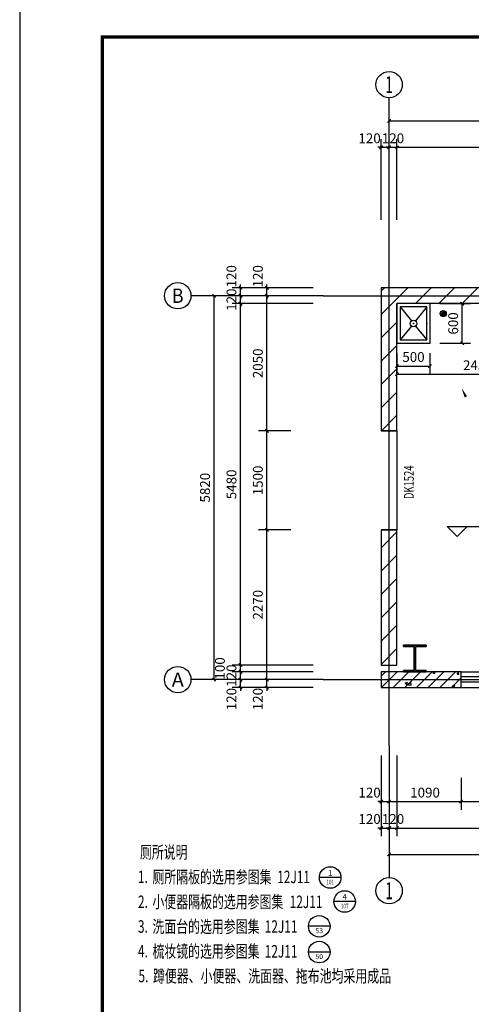
# Model space of a CAD drawing. Extents: x 933059 to 1185259, y -253941 to 624720.
# Drawn here: x 933059 to 939898, y -188974 to -174046 of the extents above; entities that cross this region are included whole.
import ezdxf
from ezdxf.enums import TextEntityAlignment as Align

# ---------------------------------------------------------------- set-up
doc = ezdxf.new("R2010")
doc.units = 0
doc.header["$LTSCALE"] = 1000
doc.header["$MEASUREMENT"] = 0
doc.linetypes.add('DASH', pattern=[0.35, 0.25, -0.1])
doc.layers.add('10', color=7, linetype='Continuous', lineweight=35)
for name, color, linetype in [('AXIS', 3, 'Continuous'), ('AXIS_TEXT', 7, 'Continuous'), ('DIM_ELEV', 3, 'Continuous'), ('DIM_IDEN', 3, 'Continuous'), ('DIM_SYMB', 3, 'Continuous'), ('DOTE', 1, 'Continuous'), ('EQUIP_地漏', 7, 'Continuous'), ('LVTRY', 6, 'Continuous'), ('PUB_DIM', 3, 'Continuous'), ('PUB_HATCH', 8, 'Continuous'), ('PUB_TEXT', 7, 'Continuous'), ('PUB_TITLE', 4, 'Continuous'), ('WALL', 9, 'Continuous'), ('WINDOW', 4, 'Continuous'), ('WINDOW_TEXT', 7, 'Continuous'), ('看线', 140, 'Continuous')]:
    doc.layers.add(name, color=color, linetype=linetype)
doc.styles.add('-宋体', font='txt', dxfattribs={"width": 0.8})
doc.styles.add('_TCH_AXIS', font='COMPLEX', dxfattribs={"bigfont": 'GBCBIG'})
doc.styles.add('_TCH_DIM_T3', font='SIMPLEX', dxfattribs={"width": 0.705882, "bigfont": 'GBCBIG'})
doc.styles.add('_TCH_LABEL', font='COMPLEX', dxfattribs={"width": 0.75, "bigfont": 'HZST'})
doc.styles.add('_TCH_WINDOW', font='simplex.shx', dxfattribs={"height": 3.5, "bigfont": 'hztxt.shx'})
doc.styles.add('COMPLEX', font='COMPLEX')
doc.dimstyles.new('_TCH_ARCH&&50', dxfattribs={"dimtxt": 148.75, "dimasz": 50, "dimexe": 125, "dimexo": 150, "dimgap": 63.125, "dimtad": 1, "dimdec": 0, "dimzin": 0, "dimdsep": 46, "dimtxsty": '_TCH_DIM_T3', "dimblk": 'ARCHTICK', "dimcen": 0.09, "dimclrt": 7, "dimazin": 2, "dimtfac": 1, "dimtdec": 0, "dimtix": 1, "dimtmove": 2, "dimatfit": 3, "dimfxl": 0, "dimtolj": 1, "dimtzin": 0, "dimarcsym": 0})
pattern_1 = [(45, (0, 179.5), (-176.776766, 176.776766), [])]

# ---------------------------------------------------------------- blocks, each defined once
blk = doc.blocks.new('wetwtqarewyghry')
at = {"layer": '10', "color": 3, "ltscale": 100}
for p, q in [((0, 20), (-340, 20)), ((-340, 20), (-340, 0)), ((-340, 0), (-180, 0)), ((-180, -360), (-180, 0)), ((-160, 0), (0, 0)), ((-160, -360), (-160, 0)), ((0, 20), (0, 0)), ((-180, -360), (-340, -360)), ((-340, -360), (-340, -380)), ((-340, -380), (0, -380)), ((0, -360), (-160, -360)), ((0, -380), (0, -360))]:
    blk.add_line(p, q, dxfattribs=at)
blk = doc.blocks.new('_ArchTick')
at = {"color": 0, "linetype": 'ByBlock', "const_width": 0.4}
blk.add_lwpolyline([(-0.5, -0.5), (0.5, 0.5)], dxfattribs=at)
blk = doc.blocks.new('*D95')
at = {"layer": 'Defpoints', "color": 0, "transparency": 16777216}
for p in [(936803, -178111), (937313, -178111), (937313, -178231)]:
    blk.add_point(p, dxfattribs=at)
at = {"layer": 'PUB_DIM', "color": 0, "lineweight": -2, "transparency": 16777216}
for p, q in [((936803, -178111), (936803, -178061)), ((937163, -178111), (936678, -178111)), ((937163, -178231), (936678, -178231)), ((936803, -178231), (936803, -178111)), ((936803, -178231), (936803, -178281))]:
    blk.add_line(p, q, dxfattribs=at)
at = {"layer": 'PUB_DIM', "color": 0, "lineweight": -2, "transparency": 16777216, "xscale": 50, "yscale": 50, "zscale": 50}
for p, rotation in [((936803, -178111), 270), ((936803, -178231), 90)]:
    blk.add_blockref('_ArchTick', p, dxfattribs=dict(at, rotation=rotation))
at = {"layer": 'PUB_DIM', "color": 7, "transparency": 16777216, "insert": (936666, -177936), "char_height": 148.8, "attachment_point": 5, "rotation": 90, "style": '_TCH_DIM_T3'}
blk.add_mtext('\\A1;120', dxfattribs=at)
blk = doc.blocks.new('*D96')
at = {"layer": 'Defpoints', "color": 0, "transparency": 16777216}
for p in [(936803, -178231), (937313, -178231), (937313, -180281)]:
    blk.add_point(p, dxfattribs=at)
at = {"layer": 'PUB_DIM', "color": 0, "lineweight": -2, "transparency": 16777216}
for p, q in [((937163, -178231), (936678, -178231)), ((936803, -180281), (936803, -178231)), ((937163, -180281), (936678, -180281))]:
    blk.add_line(p, q, dxfattribs=at)
at = {"layer": 'PUB_DIM', "color": 0, "lineweight": -2, "transparency": 16777216, "xscale": 50, "yscale": 50, "zscale": 50}
for p, rotation in [((936803, -178231), 90), ((936803, -180281), 270)]:
    blk.add_blockref('_ArchTick', p, dxfattribs=dict(at, rotation=rotation))
at = {"layer": 'PUB_DIM', "color": 7, "transparency": 16777216, "insert": (936666, -179256), "char_height": 148.8, "attachment_point": 5, "rotation": 90, "style": '_TCH_DIM_T3'}
blk.add_mtext('\\A1;2050', dxfattribs=at)
blk = doc.blocks.new('*D97')
at = {"layer": 'Defpoints', "color": 0, "transparency": 16777216}
for p in [(936803, -180281), (937313, -180281), (937313, -181781)]:
    blk.add_point(p, dxfattribs=at)
at = {"layer": 'PUB_DIM', "color": 0, "lineweight": -2, "transparency": 16777216}
for p, q in [((937163, -180281), (936678, -180281)), ((936803, -181781), (936803, -180281)), ((937163, -181781), (936678, -181781))]:
    blk.add_line(p, q, dxfattribs=at)
at = {"layer": 'PUB_DIM', "color": 0, "lineweight": -2, "transparency": 16777216, "xscale": 50, "yscale": 50, "zscale": 50}
for p, rotation in [((936803, -180281), 90), ((936803, -181781), 270)]:
    blk.add_blockref('_ArchTick', p, dxfattribs=dict(at, rotation=rotation))
at = {"layer": 'PUB_DIM', "color": 7, "transparency": 16777216, "insert": (936666, -181031), "char_height": 148.8, "attachment_point": 5, "rotation": 90, "style": '_TCH_DIM_T3'}
blk.add_mtext('\\A1;1500', dxfattribs=at)
blk = doc.blocks.new('*D98')
at = {"layer": 'Defpoints', "color": 0, "transparency": 16777216}
for p in [(936803, -181781), (937313, -181781), (937313, -184051)]:
    blk.add_point(p, dxfattribs=at)
at = {"layer": 'PUB_DIM', "color": 0, "lineweight": -2, "transparency": 16777216}
for p, q in [((937163, -181781), (936678, -181781)), ((936803, -184051), (936803, -181781)), ((937163, -184051), (936678, -184051))]:
    blk.add_line(p, q, dxfattribs=at)
at = {"layer": 'PUB_DIM', "color": 0, "lineweight": -2, "transparency": 16777216, "xscale": 50, "yscale": 50, "zscale": 50}
for p, rotation in [((936803, -181781), 90), ((936803, -184051), 270)]:
    blk.add_blockref('_ArchTick', p, dxfattribs=dict(at, rotation=rotation))
at = {"layer": 'PUB_DIM', "color": 7, "transparency": 16777216, "insert": (936666, -182916), "char_height": 148.8, "attachment_point": 5, "rotation": 90, "style": '_TCH_DIM_T3'}
blk.add_mtext('\\A1;2270', dxfattribs=at)
blk = doc.blocks.new('*D99')
at = {"layer": 'Defpoints', "color": 0, "transparency": 16777216}
for p in [(936803, -184051), (937313, -184051), (937313, -184171)]:
    blk.add_point(p, dxfattribs=at)
at = {"layer": 'PUB_DIM', "color": 0, "lineweight": -2, "transparency": 16777216}
for p, q in [((937163, -184051), (936678, -184051)), ((936803, -184051), (936803, -184001)), ((936803, -184171), (936803, -184051)), ((937163, -184171), (936678, -184171)), ((936803, -184171), (936803, -184221))]:
    blk.add_line(p, q, dxfattribs=at)
at = {"layer": 'PUB_DIM', "color": 0, "lineweight": -2, "transparency": 16777216, "xscale": 50, "yscale": 50, "zscale": 50}
for p, rotation in [((936803, -184051), 270), ((936803, -184171), 90)]:
    blk.add_blockref('_ArchTick', p, dxfattribs=dict(at, rotation=rotation))
at = {"layer": 'PUB_DIM', "color": 7, "transparency": 16777216, "insert": (936666, -184346), "char_height": 148.8, "attachment_point": 5, "rotation": 90, "style": '_TCH_DIM_T3'}
blk.add_mtext('\\A1;120', dxfattribs=at)
blk = doc.blocks.new('*D100')
at = {"layer": 'Defpoints', "color": 0, "transparency": 16777216}
for p in [(939273, -178351), (939761, -178351), (939273, -178951)]:
    blk.add_point(p, dxfattribs=at)
at = {"layer": 'PUB_DIM', "color": 0, "lineweight": -2, "transparency": 16777216}
for p, q in [((939423, -178351), (939886, -178351)), ((939761, -178951), (939761, -178351)), ((939423, -178951), (939886, -178951))]:
    blk.add_line(p, q, dxfattribs=at)
at = {"layer": 'PUB_DIM', "color": 0, "lineweight": -2, "transparency": 16777216, "xscale": 50, "yscale": 50, "zscale": 50}
for p, rotation in [((939761, -178351), 90), ((939761, -178951), 270)]:
    blk.add_blockref('_ArchTick', p, dxfattribs=dict(at, rotation=rotation))
at = {"layer": 'PUB_DIM', "color": 7, "transparency": 16777216, "insert": (939624, -178651), "char_height": 148.8, "attachment_point": 5, "rotation": 90, "style": '_TCH_DIM_T3'}
blk.add_mtext('\\A1;600', dxfattribs=at)
blk = doc.blocks.new('*D101')
at = {"layer": 'Defpoints', "color": 0, "transparency": 16777216}
for p in [(938773, -178951), (939273, -178951), (939273, -179297)]:
    blk.add_point(p, dxfattribs=at)
at = {"layer": 'PUB_DIM', "color": 0, "lineweight": -2, "transparency": 16777216}
for p, q in [((938773, -179101), (938773, -179422)), ((939273, -179101), (939273, -179422)), ((938773, -179297), (939273, -179297))]:
    blk.add_line(p, q, dxfattribs=at)
at = {"layer": 'PUB_DIM', "color": 0, "lineweight": -2, "transparency": 16777216, "xscale": 50, "yscale": 50, "zscale": 50, "rotation": 180}
blk.add_blockref('_ArchTick', (938773, -179297), dxfattribs=at)
at = {"layer": 'PUB_DIM', "color": 0, "lineweight": -2, "transparency": 16777216, "xscale": 50, "yscale": 50, "zscale": 50}
blk.add_blockref('_ArchTick', (939273, -179297), dxfattribs=at)
at = {"layer": 'PUB_DIM', "color": 7, "transparency": 16777216, "insert": (939023, -179160), "char_height": 148.8, "attachment_point": 5, "style": '_TCH_DIM_T3'}
blk.add_mtext('\\A1;500', dxfattribs=at)
blk = doc.blocks.new('*D102')
at = {"layer": 'Defpoints', "color": 0, "transparency": 16777216}
for p in [(938533, -185391), (938653, -185391), (938653, -185901)]:
    blk.add_point(p, dxfattribs=at)
at = {"layer": 'PUB_DIM', "color": 0, "lineweight": -2, "transparency": 16777216}
for p, q in [((938533, -185541), (938533, -186026)), ((938653, -185541), (938653, -186026)), ((938533, -185901), (938483, -185901)), ((938533, -185901), (938653, -185901)), ((938653, -185901), (938703, -185901))]:
    blk.add_line(p, q, dxfattribs=at)
at = {"layer": 'PUB_DIM', "color": 0, "lineweight": -2, "transparency": 16777216, "xscale": 50, "yscale": 50, "zscale": 50}
blk.add_blockref('_ArchTick', (938533, -185901), dxfattribs=at)
at = {"layer": 'PUB_DIM', "color": 0, "lineweight": -2, "transparency": 16777216, "xscale": 50, "yscale": 50, "zscale": 50, "rotation": 180}
blk.add_blockref('_ArchTick', (938653, -185901), dxfattribs=at)
at = {"layer": 'PUB_DIM', "color": 7, "transparency": 16777216, "insert": (938358, -185764), "char_height": 148.8, "attachment_point": 5, "style": '_TCH_DIM_T3'}
blk.add_mtext('\\A1;120', dxfattribs=at)
blk = doc.blocks.new('*D103')
at = {"layer": 'Defpoints', "color": 0, "transparency": 16777216}
for p in [(938653, -185391), (939743, -185391), (939743, -185901)]:
    blk.add_point(p, dxfattribs=at)
at = {"layer": 'PUB_DIM', "color": 0, "lineweight": -2, "transparency": 16777216}
for p, q in [((938653, -185541), (938653, -186026)), ((939743, -185541), (939743, -186026)), ((938653, -185901), (939743, -185901))]:
    blk.add_line(p, q, dxfattribs=at)
at = {"layer": 'PUB_DIM', "color": 0, "lineweight": -2, "transparency": 16777216, "xscale": 50, "yscale": 50, "zscale": 50, "rotation": 180}
blk.add_blockref('_ArchTick', (938653, -185901), dxfattribs=at)
at = {"layer": 'PUB_DIM', "color": 0, "lineweight": -2, "transparency": 16777216, "xscale": 50, "yscale": 50, "zscale": 50}
blk.add_blockref('_ArchTick', (939743, -185901), dxfattribs=at)
at = {"layer": 'PUB_DIM', "color": 7, "transparency": 16777216, "insert": (939198, -185764), "char_height": 148.8, "attachment_point": 5, "style": '_TCH_DIM_T3'}
blk.add_mtext('\\A1;1090', dxfattribs=at)
blk = doc.blocks.new('*D104')
at = {"layer": 'Defpoints', "color": 0, "transparency": 16777216}
for p in [(939743, -185391), (941543, -185391), (941543, -185901)]:
    blk.add_point(p, dxfattribs=at)
at = {"layer": 'PUB_DIM', "color": 0, "lineweight": -2, "transparency": 16777216}
for p, q in [((939743, -185541), (939743, -186026)), ((941543, -185541), (941543, -186026)), ((939743, -185901), (941543, -185901))]:
    blk.add_line(p, q, dxfattribs=at)
at = {"layer": 'PUB_DIM', "color": 0, "lineweight": -2, "transparency": 16777216, "xscale": 50, "yscale": 50, "zscale": 50, "rotation": 180}
blk.add_blockref('_ArchTick', (939743, -185901), dxfattribs=at)
at = {"layer": 'PUB_DIM', "color": 0, "lineweight": -2, "transparency": 16777216, "xscale": 50, "yscale": 50, "zscale": 50}
blk.add_blockref('_ArchTick', (941543, -185901), dxfattribs=at)
at = {"layer": 'PUB_DIM', "color": 7, "transparency": 16777216, "insert": (940643, -185764), "char_height": 148.8, "attachment_point": 5, "style": '_TCH_DIM_T3'}
blk.add_mtext('\\A1;1800', dxfattribs=at)
blk = doc.blocks.new('*D120')
at = {"layer": 'AXIS', "color": 0, "lineweight": -2, "transparency": 16777216}
for p, q in [((937503, -184051), (936278, -184051)), ((936403, -184051), (936403, -184001)), ((936403, -184171), (936403, -184051)), ((937503, -184171), (936278, -184171)), ((936403, -184171), (936403, -184221))]:
    blk.add_line(p, q, dxfattribs=at)
at = {"layer": 'Defpoints', "color": 0, "transparency": 16777216}
for p in [(936403, -184051), (937653, -184051), (937653, -184171)]:
    blk.add_point(p, dxfattribs=at)
at = {"layer": 'AXIS', "color": 0, "lineweight": -2, "transparency": 16777216, "xscale": 50, "yscale": 50, "zscale": 50}
for p, rotation in [((936403, -184051), 270), ((936403, -184171), 90)]:
    blk.add_blockref('_ArchTick', p, dxfattribs=dict(at, rotation=rotation))
at = {"layer": 'AXIS', "color": 7, "transparency": 16777216, "insert": (936266, -184346), "char_height": 148.8, "attachment_point": 5, "rotation": 90, "style": '_TCH_DIM_T3'}
blk.add_mtext('\\A1;120', dxfattribs=at)
blk = doc.blocks.new('*D121')
at = {"layer": 'AXIS', "color": 0, "lineweight": -2, "transparency": 16777216}
for p, q in [((936403, -183931), (936403, -183881)), ((937503, -183931), (936278, -183931)), ((937503, -184051), (936278, -184051)), ((936403, -184051), (936403, -183931)), ((936403, -184051), (936403, -184101))]:
    blk.add_line(p, q, dxfattribs=at)
at = {"layer": 'Defpoints', "color": 0, "transparency": 16777216}
for p in [(936403, -183931), (937653, -183931), (937653, -184051)]:
    blk.add_point(p, dxfattribs=at)
at = {"layer": 'AXIS', "color": 0, "lineweight": -2, "transparency": 16777216, "xscale": 50, "yscale": 50, "zscale": 50}
for p, rotation in [((936403, -183931), 270), ((936403, -184051), 90)]:
    blk.add_blockref('_ArchTick', p, dxfattribs=dict(at, rotation=rotation))
at = {"layer": 'AXIS', "color": 7, "transparency": 16777216, "insert": (936266, -183991), "char_height": 148.8, "attachment_point": 5, "rotation": 90, "style": '_TCH_DIM_T3'}
blk.add_mtext('\\A1;120', dxfattribs=at)
blk = doc.blocks.new('*D122')
at = {"layer": 'AXIS', "color": 0, "lineweight": -2, "transparency": 16777216}
for p, q in [((937503, -183831), (936278, -183831)), ((936403, -183831), (936403, -183781)), ((936403, -183931), (936403, -183831)), ((937503, -183931), (936278, -183931)), ((936403, -183931), (936403, -183981))]:
    blk.add_line(p, q, dxfattribs=at)
at = {"layer": 'Defpoints', "color": 0, "transparency": 16777216}
for p in [(936403, -183831), (937653, -183831), (937653, -183931)]:
    blk.add_point(p, dxfattribs=at)
at = {"layer": 'AXIS', "color": 0, "lineweight": -2, "transparency": 16777216, "xscale": 50, "yscale": 50, "zscale": 50}
for p, rotation in [((936403, -183831), 270), ((936403, -183931), 90)]:
    blk.add_blockref('_ArchTick', p, dxfattribs=dict(at, rotation=rotation))
at = {"layer": 'AXIS', "color": 7, "transparency": 16777216, "insert": (936091, -183881), "char_height": 148.8, "attachment_point": 5, "rotation": 90, "style": '_TCH_DIM_T3'}
blk.add_mtext('\\A1;100', dxfattribs=at)
blk = doc.blocks.new('*D123')
at = {"layer": 'AXIS', "color": 0, "lineweight": -2, "transparency": 16777216}
for p, q in [((937503, -178351), (936278, -178351)), ((936403, -183831), (936403, -178351)), ((937503, -183831), (936278, -183831))]:
    blk.add_line(p, q, dxfattribs=at)
at = {"layer": 'Defpoints', "color": 0, "transparency": 16777216}
for p in [(936403, -178351), (937653, -178351), (937653, -183831)]:
    blk.add_point(p, dxfattribs=at)
at = {"layer": 'AXIS', "color": 0, "lineweight": -2, "transparency": 16777216, "xscale": 50, "yscale": 50, "zscale": 50}
for p, rotation in [((936403, -178351), 90), ((936403, -183831), 270)]:
    blk.add_blockref('_ArchTick', p, dxfattribs=dict(at, rotation=rotation))
at = {"layer": 'AXIS', "color": 7, "transparency": 16777216, "insert": (936266, -181091), "char_height": 148.8, "attachment_point": 5, "rotation": 90, "style": '_TCH_DIM_T3'}
blk.add_mtext('\\A1;5480', dxfattribs=at)
blk = doc.blocks.new('*D124')
at = {"layer": 'AXIS', "color": 0, "lineweight": -2, "transparency": 16777216}
for p, q in [((937503, -178231), (936278, -178231)), ((936403, -178231), (936403, -178181)), ((936403, -178351), (936403, -178231)), ((937503, -178351), (936278, -178351)), ((936403, -178351), (936403, -178401))]:
    blk.add_line(p, q, dxfattribs=at)
at = {"layer": 'Defpoints', "color": 0, "transparency": 16777216}
for p in [(936403, -178231), (937653, -178231), (937653, -178351)]:
    blk.add_point(p, dxfattribs=at)
at = {"layer": 'AXIS', "color": 0, "lineweight": -2, "transparency": 16777216, "xscale": 50, "yscale": 50, "zscale": 50}
for p, rotation in [((936403, -178231), 270), ((936403, -178351), 90)]:
    blk.add_blockref('_ArchTick', p, dxfattribs=dict(at, rotation=rotation))
at = {"layer": 'AXIS', "color": 7, "transparency": 16777216, "insert": (936266, -178291), "char_height": 148.8, "attachment_point": 5, "rotation": 90, "style": '_TCH_DIM_T3'}
blk.add_mtext('\\A1;120', dxfattribs=at)
blk = doc.blocks.new('*D125')
at = {"layer": 'AXIS', "color": 0, "lineweight": -2, "transparency": 16777216}
for p, q in [((936403, -178111), (936403, -178061)), ((937503, -178111), (936278, -178111)), ((937503, -178231), (936278, -178231)), ((936403, -178231), (936403, -178111)), ((936403, -178231), (936403, -178281))]:
    blk.add_line(p, q, dxfattribs=at)
at = {"layer": 'Defpoints', "color": 0, "transparency": 16777216}
for p in [(936403, -178111), (937653, -178111), (937653, -178231)]:
    blk.add_point(p, dxfattribs=at)
at = {"layer": 'AXIS', "color": 0, "lineweight": -2, "transparency": 16777216, "xscale": 50, "yscale": 50, "zscale": 50}
for p, rotation in [((936403, -178111), 270), ((936403, -178231), 90)]:
    blk.add_blockref('_ArchTick', p, dxfattribs=dict(at, rotation=rotation))
at = {"layer": 'AXIS', "color": 7, "transparency": 16777216, "insert": (936266, -177936), "char_height": 148.8, "attachment_point": 5, "rotation": 90, "style": '_TCH_DIM_T3'}
blk.add_mtext('\\A1;120', dxfattribs=at)
blk = doc.blocks.new('*D126')
at = {"layer": 'AXIS', "color": 0, "lineweight": -2, "transparency": 16777216}
for p, q in [((937503, -178231), (935878, -178231)), ((936003, -184051), (936003, -178231)), ((937503, -184051), (935878, -184051))]:
    blk.add_line(p, q, dxfattribs=at)
at = {"layer": 'Defpoints', "color": 0, "transparency": 16777216}
for p in [(936003, -178231), (937653, -178231), (937653, -184051)]:
    blk.add_point(p, dxfattribs=at)
at = {"layer": 'AXIS', "color": 0, "lineweight": -2, "transparency": 16777216, "xscale": 50, "yscale": 50, "zscale": 50}
for p, rotation in [((936003, -178231), 90), ((936003, -184051), 270)]:
    blk.add_blockref('_ArchTick', p, dxfattribs=dict(at, rotation=rotation))
at = {"layer": 'AXIS', "color": 7, "transparency": 16777216, "insert": (935866, -181141), "char_height": 148.8, "attachment_point": 5, "rotation": 90, "style": '_TCH_DIM_T3'}
blk.add_mtext('\\A1;5820', dxfattribs=at)
blk = doc.blocks.new('*D127')
at = {"layer": 'AXIS', "color": 0, "lineweight": -2, "transparency": 16777216}
for p, q in [((938533, -175981), (938483, -175981)), ((938533, -177081), (938533, -175856)), ((938533, -175981), (938653, -175981)), ((938653, -177081), (938653, -175856)), ((938653, -175981), (938703, -175981))]:
    blk.add_line(p, q, dxfattribs=at)
at = {"layer": 'Defpoints', "color": 0, "transparency": 16777216}
for p in [(938653, -175981), (938533, -177231), (938653, -177231)]:
    blk.add_point(p, dxfattribs=at)
at = {"layer": 'AXIS', "color": 0, "lineweight": -2, "transparency": 16777216, "xscale": 50, "yscale": 50, "zscale": 50}
blk.add_blockref('_ArchTick', (938533, -175981), dxfattribs=at)
at = {"layer": 'AXIS', "color": 0, "lineweight": -2, "transparency": 16777216, "xscale": 50, "yscale": 50, "zscale": 50, "rotation": 180}
blk.add_blockref('_ArchTick', (938653, -175981), dxfattribs=at)
at = {"layer": 'AXIS', "color": 7, "transparency": 16777216, "insert": (938358, -175844), "char_height": 148.8, "attachment_point": 5, "style": '_TCH_DIM_T3'}
blk.add_mtext('\\A1;120', dxfattribs=at)
blk = doc.blocks.new('*D128')
at = {"layer": 'AXIS', "color": 0, "lineweight": -2, "transparency": 16777216}
for p, q in [((938653, -175981), (938603, -175981)), ((938653, -177081), (938653, -175856)), ((938653, -175981), (938773, -175981)), ((938773, -177081), (938773, -175856)), ((938773, -175981), (938823, -175981))]:
    blk.add_line(p, q, dxfattribs=at)
at = {"layer": 'Defpoints', "color": 0, "transparency": 16777216}
for p in [(938773, -175981), (938653, -177231), (938773, -177231)]:
    blk.add_point(p, dxfattribs=at)
at = {"layer": 'AXIS', "color": 0, "lineweight": -2, "transparency": 16777216, "xscale": 50, "yscale": 50, "zscale": 50}
blk.add_blockref('_ArchTick', (938653, -175981), dxfattribs=at)
at = {"layer": 'AXIS', "color": 0, "lineweight": -2, "transparency": 16777216, "xscale": 50, "yscale": 50, "zscale": 50, "rotation": 180}
blk.add_blockref('_ArchTick', (938773, -175981), dxfattribs=at)
at = {"layer": 'AXIS', "color": 7, "transparency": 16777216, "insert": (938713, -175844), "char_height": 148.8, "attachment_point": 5, "style": '_TCH_DIM_T3'}
blk.add_mtext('\\A1;120', dxfattribs=at)
blk = doc.blocks.new('*D129')
at = {"layer": 'AXIS', "color": 0, "lineweight": -2, "transparency": 16777216}
for p, q in [((938773, -177081), (938773, -175856)), ((938773, -175981), (941823, -175981)), ((941823, -177081), (941823, -175856))]:
    blk.add_line(p, q, dxfattribs=at)
at = {"layer": 'Defpoints', "color": 0, "transparency": 16777216}
for p in [(941823, -175981), (938773, -177231), (941823, -177231)]:
    blk.add_point(p, dxfattribs=at)
at = {"layer": 'AXIS', "color": 0, "lineweight": -2, "transparency": 16777216, "xscale": 50, "yscale": 50, "zscale": 50, "rotation": 180}
blk.add_blockref('_ArchTick', (938773, -175981), dxfattribs=at)
at = {"layer": 'AXIS', "color": 0, "lineweight": -2, "transparency": 16777216, "xscale": 50, "yscale": 50, "zscale": 50}
blk.add_blockref('_ArchTick', (941823, -175981), dxfattribs=at)
at = {"layer": 'AXIS', "color": 7, "transparency": 16777216, "insert": (940298, -175844), "char_height": 148.8, "attachment_point": 5, "style": '_TCH_DIM_T3'}
blk.add_mtext('\\A1;3050', dxfattribs=at)
blk = doc.blocks.new('*D134')
at = {"layer": 'AXIS', "color": 0, "lineweight": -2, "transparency": 16777216}
for p, q in [((938653, -177081), (938653, -175456)), ((946553, -177081), (946553, -175456)), ((938653, -175581), (946553, -175581))]:
    blk.add_line(p, q, dxfattribs=at)
at = {"layer": 'Defpoints', "color": 0, "transparency": 16777216}
for p in [(946553, -175581), (938653, -177231), (946553, -177231)]:
    blk.add_point(p, dxfattribs=at)
at = {"layer": 'AXIS', "color": 0, "lineweight": -2, "transparency": 16777216, "xscale": 50, "yscale": 50, "zscale": 50, "rotation": 180}
blk.add_blockref('_ArchTick', (938653, -175581), dxfattribs=at)
at = {"layer": 'AXIS', "color": 0, "lineweight": -2, "transparency": 16777216, "xscale": 50, "yscale": 50, "zscale": 50}
blk.add_blockref('_ArchTick', (946553, -175581), dxfattribs=at)
at = {"layer": 'AXIS', "color": 7, "transparency": 16777216, "insert": (942603, -175444), "char_height": 148.8, "attachment_point": 5, "style": '_TCH_DIM_T3'}
blk.add_mtext('\\A1;7900', dxfattribs=at)
blk = doc.blocks.new('*D135')
at = {"layer": 'AXIS', "color": 0, "lineweight": -2, "transparency": 16777216}
for p, q in [((938533, -185201), (938533, -186426)), ((938653, -185201), (938653, -186426)), ((938533, -186301), (938483, -186301)), ((938533, -186301), (938653, -186301)), ((938653, -186301), (938703, -186301))]:
    blk.add_line(p, q, dxfattribs=at)
at = {"layer": 'Defpoints', "color": 0, "transparency": 16777216}
for p in [(938533, -185051), (938653, -185051), (938653, -186301)]:
    blk.add_point(p, dxfattribs=at)
at = {"layer": 'AXIS', "color": 0, "lineweight": -2, "transparency": 16777216, "xscale": 50, "yscale": 50, "zscale": 50}
blk.add_blockref('_ArchTick', (938533, -186301), dxfattribs=at)
at = {"layer": 'AXIS', "color": 0, "lineweight": -2, "transparency": 16777216, "xscale": 50, "yscale": 50, "zscale": 50, "rotation": 180}
blk.add_blockref('_ArchTick', (938653, -186301), dxfattribs=at)
at = {"layer": 'AXIS', "color": 7, "transparency": 16777216, "insert": (938358, -186164), "char_height": 148.8, "attachment_point": 5, "style": '_TCH_DIM_T3'}
blk.add_mtext('\\A1;120', dxfattribs=at)
blk = doc.blocks.new('*D136')
at = {"layer": 'AXIS', "color": 0, "lineweight": -2, "transparency": 16777216}
for p, q in [((938653, -185201), (938653, -186426)), ((938773, -185201), (938773, -186426)), ((938653, -186301), (938603, -186301)), ((938653, -186301), (938773, -186301)), ((938773, -186301), (938823, -186301))]:
    blk.add_line(p, q, dxfattribs=at)
at = {"layer": 'Defpoints', "color": 0, "transparency": 16777216}
for p in [(938653, -185051), (938773, -185051), (938773, -186301)]:
    blk.add_point(p, dxfattribs=at)
at = {"layer": 'AXIS', "color": 0, "lineweight": -2, "transparency": 16777216, "xscale": 50, "yscale": 50, "zscale": 50}
blk.add_blockref('_ArchTick', (938653, -186301), dxfattribs=at)
at = {"layer": 'AXIS', "color": 0, "lineweight": -2, "transparency": 16777216, "xscale": 50, "yscale": 50, "zscale": 50, "rotation": 180}
blk.add_blockref('_ArchTick', (938773, -186301), dxfattribs=at)
at = {"layer": 'AXIS', "color": 7, "transparency": 16777216, "insert": (938713, -186164), "char_height": 148.8, "attachment_point": 5, "style": '_TCH_DIM_T3'}
blk.add_mtext('\\A1;120', dxfattribs=at)
blk = doc.blocks.new('*D137')
at = {"layer": 'AXIS', "color": 0, "lineweight": -2, "transparency": 16777216}
for p, q in [((938773, -185201), (938773, -186426)), ((941823, -185201), (941823, -186426)), ((938773, -186301), (941823, -186301))]:
    blk.add_line(p, q, dxfattribs=at)
at = {"layer": 'Defpoints', "color": 0, "transparency": 16777216}
for p in [(938773, -185051), (941823, -185051), (941823, -186301)]:
    blk.add_point(p, dxfattribs=at)
at = {"layer": 'AXIS', "color": 0, "lineweight": -2, "transparency": 16777216, "xscale": 50, "yscale": 50, "zscale": 50, "rotation": 180}
blk.add_blockref('_ArchTick', (938773, -186301), dxfattribs=at)
at = {"layer": 'AXIS', "color": 0, "lineweight": -2, "transparency": 16777216, "xscale": 50, "yscale": 50, "zscale": 50}
blk.add_blockref('_ArchTick', (941823, -186301), dxfattribs=at)
at = {"layer": 'AXIS', "color": 7, "transparency": 16777216, "insert": (940298, -186164), "char_height": 148.8, "attachment_point": 5, "style": '_TCH_DIM_T3'}
blk.add_mtext('\\A1;3050', dxfattribs=at)
blk = doc.blocks.new('*D142')
at = {"layer": 'AXIS', "color": 0, "lineweight": -2, "transparency": 16777216}
for p, q in [((938653, -185201), (938653, -186826)), ((946553, -185201), (946553, -186826)), ((938653, -186701), (946553, -186701))]:
    blk.add_line(p, q, dxfattribs=at)
at = {"layer": 'Defpoints', "color": 0, "transparency": 16777216}
for p in [(938653, -185051), (946553, -185051), (946553, -186701)]:
    blk.add_point(p, dxfattribs=at)
at = {"layer": 'AXIS', "color": 0, "lineweight": -2, "transparency": 16777216, "xscale": 50, "yscale": 50, "zscale": 50, "rotation": 180}
blk.add_blockref('_ArchTick', (938653, -186701), dxfattribs=at)
at = {"layer": 'AXIS', "color": 0, "lineweight": -2, "transparency": 16777216, "xscale": 50, "yscale": 50, "zscale": 50}
blk.add_blockref('_ArchTick', (946553, -186701), dxfattribs=at)
at = {"layer": 'AXIS', "color": 7, "transparency": 16777216, "insert": (942603, -186564), "char_height": 148.8, "attachment_point": 5, "style": '_TCH_DIM_T3'}
blk.add_mtext('\\A1;7900', dxfattribs=at)
blk = doc.blocks.new('*D144')
at = {"layer": 'Defpoints', "color": 0, "transparency": 16777216}
for p in [(941223, -179422), (938773, -179860), (941223, -179860)]:
    blk.add_point(p, dxfattribs=at)
at = {"layer": 'PUB_DIM', "color": 0, "lineweight": -2, "transparency": 16777216}
for p, q in [((938773, -179710), (938773, -179297)), ((938773, -179422), (941223, -179422)), ((941223, -179710), (941223, -179297))]:
    blk.add_line(p, q, dxfattribs=at)
at = {"layer": 'PUB_DIM', "color": 0, "lineweight": -2, "transparency": 16777216, "xscale": 50, "yscale": 50, "zscale": 50, "rotation": 180}
blk.add_blockref('_ArchTick', (938773, -179422), dxfattribs=at)
at = {"layer": 'PUB_DIM', "color": 0, "lineweight": -2, "transparency": 16777216, "xscale": 50, "yscale": 50, "zscale": 50}
blk.add_blockref('_ArchTick', (941223, -179422), dxfattribs=at)
at = {"layer": 'PUB_DIM', "color": 7, "transparency": 16777216, "insert": (939998, -179285), "char_height": 148.8, "attachment_point": 5, "style": '_TCH_DIM_T3'}
blk.add_mtext('\\A1;2450', dxfattribs=at)
blk = doc.blocks.new('$TCHSYS$WIN2D')
for p, q in [((-0.5, 0.5), (0.5, 0.5)), ((-0.5, 0.5), (-0.5, -0.5)), ((0.5, 0.5), (0.5, -0.5)), ((0.5, 0.1667), (-0.5, 0.1667)), ((0.5, -0.1667), (-0.5, -0.1667)), ((-0.5, -0.5), (0.5, -0.5))]:
    blk.add_line(p, q)
blk = doc.blocks.new('$lvtry$00000191')
at = {"color": 0}
for p, q in [((-250, -50, 0), (-39, -219, 0)), ((39, -219, 0), (250, -50, 0)), ((-250, -450, 0), (-39, -281, 0)), ((39, -281, 0), (250, -450, 0))]:
    blk.add_line(p, q, dxfattribs=at)
at = {"color": 0, "elevation": 0}
for points in [[(300, -500), (300, 0), (-300, 0), (-300, -500)], [(250, -450), (250, -50), (-250, -50), (-250, -450)]]:
    blk.add_lwpolyline(points, close=True, dxfattribs=at)
at = {"color": 0}
blk.add_circle((0, -250, 0), 50, dxfattribs=at)
for p in [(0, -50, 0), (0, -250, 0)]:
    blk.add_point(p, dxfattribs=at)
blk = doc.blocks.new('$TwtSys$00000141')
for p, q in [((-94, 8), (-10, 92)), ((-94, 8), (-10, 92)), ((-87, -35), (35, 87)), ((-87, -35), (35, 87)), ((-66, -66), (66, 66)), ((-66, -66), (66, 66)), ((-32, -87), (88, 33)), ((-32, -87), (88, 33)), ((11, -92), (92, -11)), ((11, -92), (92, -11))]:
    blk.add_line(p, q)
blk.add_circle((0, 0), 94)
blk.add_circle((0, 0), 94)
blk = doc.blocks.new('_AXISO')
blk.add_circle((0, 0), 0.5)
at = {"layer": 'AXIS_TEXT', "style": 'COMPLEX', "width": 1.041667}
blk.add_attdef('A', text='', height=0.56, dxfattribs=at).set_placement((-0.25, -0.28), (0.25, -0.28), align=Align.FIT)

msp = doc.modelspace()

# ---------------------------------------------------------------- hatches: boundary and pattern name
at = {"layer": 'PUB_HATCH'}
h = msp.add_hatch(dxfattribs=at)
h.set_pattern_fill('普通砖', color=256, scale=100, style=0)
h.set_pattern_definition(pattern_1)
h.paths.add_polyline_path([(938533.2, -178111.1), (938533.2, -180281.1), (938773.2, -180281.1), (938773.2, -178351.1)])
h = msp.add_hatch(dxfattribs=at)
h.set_pattern_fill('普通砖', color=256, scale=100, style=0)
h.set_pattern_definition(pattern_1)
h.paths.add_polyline_path([(941943.2, -178271.1), (941943.2, -178111.1), (938533.2, -178111.1), (938773.2, -178351.1), (941823.2, -178351.1)])
h = msp.add_hatch(dxfattribs=at)
h.set_pattern_fill('普通砖', color=256, scale=100, style=0)
h.set_pattern_definition(pattern_1)
h.paths.add_polyline_path([(938773.2, -183831.1), (938773.2, -181781.1), (938533.2, -181781.1), (938533.2, -183831.1)])
h = msp.add_hatch(dxfattribs=at)
h.set_pattern_fill('钢筋混凝土', color=256, scale=50, style=0)
h.set_pattern_definition([(45, (0, 0), (-88.388348, 88.388348), []), (50, (0, 0), (358.63009, -31.37607), [37.5, -412.5]), (355, (0, 0), (-69.37567, 376.09607), [30, -330]), (100.4514, (29.9, -2.6), (289.25469, 344.71977), [31.8701, -350.57106]), (46.1842, (0, 100), (533.62052, -82.7595), [56.25, -618.75]), (96.6356, (44.47, 93.1), (467.33135, 487.05894), [47.80514, -525.8565]), (351.1842, (0, 100), (467.33097, 487.0593), [45, -495]), (21, (50, 75), (298.45353, -201.309445), [37.5, -412.5]), (326, (50, 75), (121.65767, 362.57502), [30, -330]), (71.4514, (74.87, 58.22), (420.11131, 161.26525), [31.8701, -350.57106]), (37.5, (0, 0), (6.079928, 166.446927), [0, -326, 0, -335, 0, -331.25]), (7.5, (0, 0), (131.53477, 197.205856), [0, -191, 0, -318.5, 0, -126.25]), (327.5, (-111.5, 0), (266.911218, -11.277436), [0, -125, 0, -390, 0, -517.5]), (317.5, (-161.5, 0), (291.593085, 50.05249), [0, -162.5, 0, -259, 0, -367.5])])
h.paths.add_polyline_path([(938533.2, -184171.1), (939743.2, -184171.1), (939743.2, -183931.1), (938533.2, -183931.1)])

# ---------------------------------------------------------------- linework, layer by layer
at = {"layer": 'AXIS'}
for p, q in [((938653.2, -177231.1), (938653.2, -175231.1)), ((937653.2, -178231.1), (935653.2, -178231.1)), ((937653.2, -184051.1), (935653.2, -184051.1)), ((938653.2, -185051.1), (938653.2, -187051.1))]:
    msp.add_line(p, q, dxfattribs=at)
at = {"layer": 'DIM_ELEV'}
for p, q in [((939685.2, -181882.1), (939535.2, -181732.1)), ((939535.2, -181732.1), (940338.2, -181732.1)), ((939685.2, -181882.1), (939835.2, -181732.1))]:
    msp.add_line(p, q, dxfattribs=at)
at = {"layer": 'DIM_IDEN'}
for p, q in [((937925.1, -187051.5), (937598.5, -187051.5)), ((938143.7, -187415.7), (937817.2, -187415.7)), ((937758.8, -187790.7), (937432.2, -187790.7)), ((937758.8, -188182.1), (937432.2, -188182.1))]:
    msp.add_line(p, q, dxfattribs=at)
for centre in [(937761.8, -187051.5), (937980.4, -187415.7), (937595.5, -187790.7), (937595.5, -188182.1)]:
    msp.add_circle(centre, 163.3, dxfattribs=at)
at = {"layer": 'DIM_SYMB'}
msp.add_lwpolyline([(940290.4, -180749.3, 0, 0, 0), (939750.9, -179628.9, 0, 40, 0), (939816, -179764, 0, 0, 0)], format="xyseb", dxfattribs=at)
at = {"layer": 'DOTE'}
for p, q in [((938653.2, -185051.1), (938653.2, -177231.1)), ((937653.2, -178231.1), (947553.2, -178231.1)), ((937653.2, -184051.1), (947553.2, -184051.1))]:
    msp.add_line(p, q, dxfattribs=at)
at = {"layer": 'PUB_TITLE'}
msp.add_lwpolyline([(933059.2, -203508.6), (985609.2, -203508.6), (985609.2, -173808.6), (933059.2, -173808.6)], close=True, dxfattribs=at)
at = {"layer": 'PUB_TITLE', "const_width": 50}
msp.add_lwpolyline([(934309.2, -203008.6), (985109.2, -203008.6), (985109.2, -174308.6), (934309.2, -174308.6)], close=True, dxfattribs=at)
at = {"layer": 'WALL'}
for p, q in [((938533.2, -178111.1), (938533.2, -180281.1)), ((941943.2, -178111.1), (938533.2, -178111.1)), ((938773.2, -180281.1), (938773.2, -178351.1)), ((941823.2, -178351.1), (938773.2, -178351.1)), ((938533.2, -180281.1), (938773.2, -180281.1)), ((938773.2, -181781.1), (938533.2, -181781.1)), ((938533.2, -181781.1), (938533.2, -183831.1)), ((938773.2, -183831.1), (938773.2, -181781.1)), ((938533.2, -183831.1), (938773.2, -183831.1)), ((939743.2, -183931.1), (938533.2, -183931.1)), ((938533.2, -183931.1), (938533.2, -184171.1)), ((939743.2, -184171.1), (939743.2, -183931.1)), ((938533.2, -184171.1), (939743.2, -184171.1))]:
    msp.add_line(p, q, dxfattribs=at)
at = {"layer": 'WINDOW', "linetype": 'DASH'}
for p, q in [((938773.2, -180281.1), (938533.2, -180281.1)), ((938533.2, -181781.1), (938773.2, -181781.1))]:
    msp.add_line(p, q, dxfattribs=at)
at = {"layer": 'WINDOW'}
msp.add_line((938773.2, -180281.1), (938773.2, -181781.1), dxfattribs=at)

# ---------------------------------------------------------------- block references
at = {"layer": 'AXIS'}
ref = msp.add_blockref('_AXISO', (938653.2, -175031.1), dxfattribs=dict(at, xscale=400, yscale=400, zscale=400))
ref.add_attrib('A', '1', dxfattribs={"layer": 'AXIS_TEXT', "height": 257.4, "style": '_TCH_AXIS'}).set_placement((938598, -175159.8), (938708.3, -175159.8), align=Align.FIT)
ref = msp.add_blockref('_AXISO', (935453.2, -178231.1), dxfattribs=dict(at, xscale=400, yscale=400, zscale=400))
ref.add_attrib('A', 'B', dxfattribs={"layer": 'AXIS_TEXT', "height": 217.6, "style": '_TCH_AXIS'}).set_placement((935365.1, -178339.9), (935541.3, -178339.9), align=Align.FIT)
ref = msp.add_blockref('_AXISO', (935453.2, -184051.1), dxfattribs=dict(at, xscale=400, yscale=400, zscale=400))
ref.add_attrib('A', 'A', dxfattribs={"layer": 'AXIS_TEXT', "height": 212.6, "style": '_TCH_AXIS'}).set_placement((935362.1, -184157.4), (935544.3, -184157.4), align=Align.FIT)
ref = msp.add_blockref('_AXISO', (938653.2, -187251.1), dxfattribs=dict(at, xscale=400, yscale=400, zscale=400))
ref.add_attrib('A', '1', dxfattribs={"layer": 'AXIS_TEXT', "height": 257.4, "style": '_TCH_AXIS'}).set_placement((938598, -187379.8), (938708.3, -187379.8), align=Align.FIT)
at = {"layer": 'EQUIP_地漏', "xscale": 0.5, "yscale": 0.5, "zscale": 0.5}
msp.add_blockref('$TwtSys$00000141', (939473.2, -178501.1), dxfattribs=at)
at = {"layer": 'LVTRY', "rotation": 270}
msp.add_blockref('$lvtry$00000191', (939273.2, -178651.1), dxfattribs=at)
at = {"layer": 'WINDOW'}
ref = msp.add_blockref('$TCHSYS$WIN2D', (940643.2, -184051.1), dxfattribs=dict(at, xscale=1800, yscale=-240, zscale=1800))
ref.add_attrib('A', 'C1821', (940438.2, -184569.5), dxfattribs={"layer": 'WINDOW_TEXT', "height": 148.75, "style": '_TCH_WINDOW', "width": 0.705882})
at = {"layer": '看线'}
msp.add_blockref('wetwtqarewyghry', (939213.2, -183551.1), dxfattribs=at)

# ---------------------------------------------------------------- texts
at = {"layer": 'PUB_TEXT', "style": '-宋体', "width": 0.7}
for s, height, p in [('厕所说明', 188.82, (934879.7, -186762)), ('1.', 188.82, (934849.8, -187135.9)), ('厕所隔板的选用参图集', 188.82, (935068.7, -187137)), ('12J11', 188.82, (936959, -187137)), ('2.', 188.82, (934849.8, -187513.3)), ('小便器隔板的选用参图集', 188.819, (935068.7, -187514.4)), ('12J11', 188.82, (937148, -187514.4)), ('3.', 188.82, (934849.8, -187888.3)), ('洗面台的选用参图集', 188.82, (935068.7, -187889.4)), ('12J11', 188.82, (936770, -187889.4)), ('4.', 188.82, (934849.8, -188263.3)), ('梳妆镜的选用参图集', 188.82, (935068.7, -188264.4)), ('12J11', 188.82, (936770, -188264.4)), ('5.', 188.82, (934858.3, -188639.2)), ('蹲便器、小便器、洗面器、拖布池均采用成品', 188.819, (935077.2, -188640.3))]:
    msp.add_text(s, height=height, dxfattribs=at).set_placement(p)
at = {"layer": 'PUB_TEXT', "style": '_TCH_LABEL'}
for s, height, width, p, p2 in [('1', 84.2, 1.777778, (937729.7, -187021.1), (937793.9, -187021.1)), ('101', 71.74, 0.772727, (937703.7, -187155.6), (937819.9, -187155.6)), ('107', 71.74, 0.693878, (937922.4, -187519.8), (938038.5, -187519.8))]:
    msp.add_text(s, height=height, dxfattribs=dict(at, width=width)).set_placement(p, p2, align=Align.FIT)
for s, height, p, p2 in [('4', 84.2, (937948.4, -187385.3), (938012.5, -187385.3)), ('53', 71.74, (937537.4, -187894.8), (937653.6, -187894.8)), ('50', 71.74, (937537.4, -188286.2), (937653.6, -188286.2))]:
    msp.add_text(s, height=height, dxfattribs=at).set_placement(p, p2, align=Align.FIT)
at = {"layer": 'WINDOW_TEXT', "style": '_TCH_WINDOW', "width": 0.705882}
msp.add_text('DK1524', height=148.75, rotation=90, dxfattribs=at).set_placement((939028.2, -181313.6))

# ---------------------------------------------------------------- dimensions: what is measured, and where the dimension line sits
at = {"layer": 'AXIS'}
for p1, p2, distance, picture, middle in [((938653.2, -177231.1), (946553.2, -177231.1), 1650, '*D134', (942603.2, -175443.6)), ((938653.2, -177231.1), (938773.2, -177231.1), 1250, '*D128', (938713.2, -175843.6)), ((938773.2, -177231.1), (941823.2, -177231.1), 1250, '*D129', (940298.2, -175843.6)), ((937653.2, -184051.1), (937653.2, -178231.1), 1650, '*D126', (935865.7, -181141.1)), ((937653.2, -178351.1), (937653.2, -178231.1), 1250, '*D124', (936265.7, -178291.1)), ((937653.2, -183831.1), (937653.2, -178351.1), 1250, '*D123', (936265.7, -181091.1)), ((937653.2, -184051.1), (937653.2, -183931.1), 1250, '*D121', (936265.7, -183991.1)), ((938653.2, -185051.1), (938773.2, -185051.1), -1250, '*D136', (938713.2, -186163.6)), ((938653.2, -185051.1), (946553.2, -185051.1), -1650, '*D142', (942603.2, -186563.6)), ((938773.2, -185051.1), (941823.2, -185051.1), -1250, '*D137', (940298.2, -186163.6))]:
    dim = msp.add_aligned_dim(p1=p1, p2=p2, distance=distance, dimstyle='_TCH_ARCH&&50', dxfattribs=at)
    dim.commit()
    dim.dimension.update_dxf_attribs({"geometry": picture, "text_midpoint": middle})
for base, p1, p2, angle, picture, middle in [((938653.2, -175981.1), (938533.2, -177231.1), (938653.2, -177231.1), 0, '*D127', (938358.2, -175843.6)), ((936403.2, -178111.1), (937653.2, -178231.1), (937653.2, -178111.1), 90, '*D125', (936265.7, -177936.1)), ((936403.2, -183831.1), (937653.2, -183931.1), (937653.2, -183831.1), 90, '*D122', (936090.7, -183881.1)), ((936403.2, -184051.1), (937653.2, -184171.1), (937653.2, -184051.1), 90, '*D120', (936265.7, -184346.1)), ((938653.2, -186301.1), (938533.2, -185051.1), (938653.2, -185051.1), 0, '*D135', (938358.2, -186163.6))]:
    dim = msp.add_linear_dim(base=base, p1=p1, p2=p2, angle=angle, dimstyle='_TCH_ARCH&&50', dxfattribs=at)
    dim.commit()
    dim.dimension.update_dxf_attribs({"geometry": picture, "text_midpoint": middle, "dimtype": 129})
at = {"layer": 'PUB_DIM'}
for base, p1, p2, angle, picture, middle in [((936803.2, -178111.1), (937313.2, -178231.1), (937313.2, -178111.1), 90, '*D95', (936665.7, -177936.1)), ((936803.2, -184051.1), (937313.2, -184171.1), (937313.2, -184051.1), 90, '*D99', (936665.7, -184346.1)), ((938653.2, -185901.1), (938533.2, -185391.1), (938653.2, -185391.1), 0, '*D102', (938358.2, -185763.6))]:
    dim = msp.add_linear_dim(base=base, p1=p1, p2=p2, angle=angle, dimstyle='_TCH_ARCH&&50', dxfattribs=at)
    dim.commit()
    dim.dimension.update_dxf_attribs({"geometry": picture, "text_midpoint": middle, "dimtype": 129})
for p1, p2, distance, picture, middle in [((937313.2, -180281.1), (937313.2, -178231.1), 510, '*D96', (936665.7, -179256.1)), ((939273.2, -178951.1), (939273.2, -178351.1), -487.9, '*D100', (939623.6, -178651.1)), ((938773.2, -178951.1), (939273.2, -178951.1), -346.2, '*D101', (939023.2, -179159.8)), ((938773.2, -179859.6), (941223.2, -179859.6), 437.1, '*D144', (939998.2, -179285)), ((937313.2, -181781.1), (937313.2, -180281.1), 510, '*D97', (936665.7, -181031.1)), ((937313.2, -184051.1), (937313.2, -181781.1), 510, '*D98', (936665.7, -182916.1)), ((938653.2, -185391.1), (939743.2, -185391.1), -510, '*D103', (939198.2, -185763.6)), ((939743.2, -185391.1), (941543.2, -185391.1), -510, '*D104', (940643.2, -185763.6))]:
    dim = msp.add_aligned_dim(p1=p1, p2=p2, distance=distance, dimstyle='_TCH_ARCH&&50', dxfattribs=at)
    dim.commit()
    dim.dimension.update_dxf_attribs({"geometry": picture, "text_midpoint": middle})

doc.saveas('drawing.dxf')
